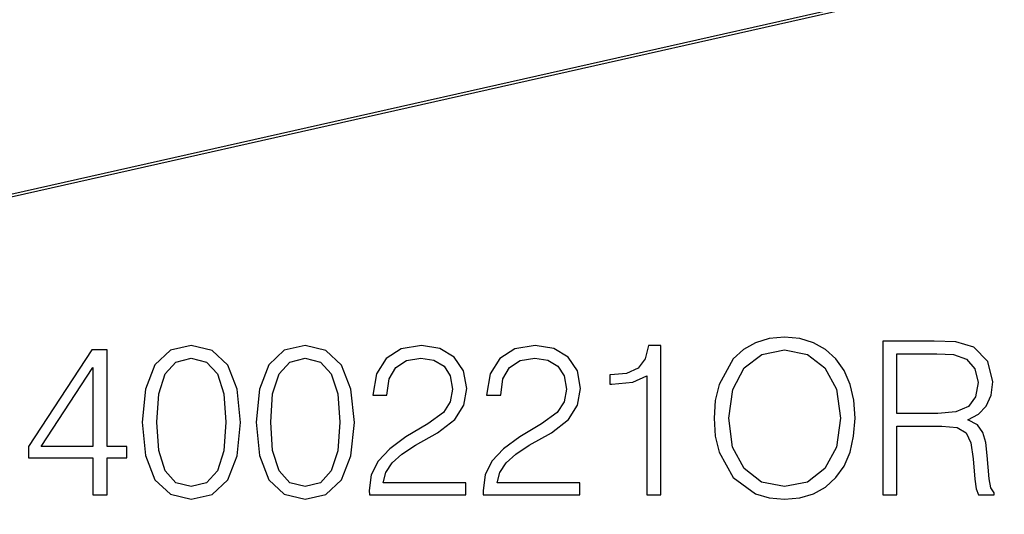
# Model space of a CAD drawing. Extents: x 0 to 420, y 0 to 297.
# Drawn here: x 332 to 354, y 175 to 186 of the extents above; entities that cross this region are included whole.
import ezdxf

# ---------------------------------------------------------------- set-up
doc = ezdxf.new("R2010")
doc.units = 0
doc.layers.get('0').update_dxf_attribs({"linetype": 'CONTINUOUS'})

msp = doc.modelspace()

# ---------------------------------------------------------------- linework, layer by layer
at = {"color": 7}
for p, q in [((376.509216, 192.194733), (299.653839, 174.899017)), ((376.476196, 192.125748), (299.620819, 174.830032))]:
    msp.add_line(p, q, dxfattribs=at)
for points in [[(347.693604, 177.018097), (347.717957, 176.60434), (347.805573, 176.24411), (348.126862, 175.664841), (348.633118, 175.299744), (348.944672, 175.20726), (349.295135, 175.173187), (349.640778, 175.20726), (349.952301, 175.299744), (350.229767, 175.450653), (350.46344, 175.664841), (350.648407, 175.927704), (350.784729, 176.24411), (350.867462, 176.60434), (350.90155, 177.018097), (350.872345, 177.427002), (350.784729, 177.787231), (350.648407, 178.103638), (350.46344, 178.371368), (350.229767, 178.580688), (349.952301, 178.731598), (349.640778, 178.828949), (349.295135, 178.863022), (348.944672, 178.828949), (348.633118, 178.731598), (348.360504, 178.580688), (348.126862, 178.371368), (347.805573, 177.787231), (347.717957, 177.422134)], [(351.52951, 175.270538), (351.850769, 175.270538), (351.850769, 176.837997), (352.873016, 176.837997), (353.218658, 176.803925), (353.427979, 176.687088), (353.535065, 176.458298), (353.588623, 176.093216), (353.627563, 175.630768), (353.656769, 175.411713), (353.705444, 175.270538), (354.060791, 175.270538), (354.060791, 175.319214), (353.987762, 175.431183), (353.948822, 175.640503), (353.905029, 176.166229), (353.870941, 176.463165), (353.807678, 176.691956), (353.681091, 176.862335), (353.466919, 176.979156), (353.705444, 177.105728), (353.885559, 177.29071), (353.992645, 177.538971), (354.031586, 177.840775), (353.919617, 178.30809), (353.60321, 178.629364), (353.194305, 178.751068), (352.697784, 178.770538), (351.52951, 178.770538)], [(333.562195, 175.270538), (333.883453, 175.270538), (333.883453, 176.112686), (334.331299, 176.112686), (334.331299, 176.370682), (333.883453, 176.370682), (333.883453, 178.575821), (333.537842, 178.575821), (332.096954, 176.370682), (332.096954, 176.112686), (333.562195, 176.112686)], [(334.686646, 176.925613), (334.759674, 176.166229), (334.973877, 175.61615), (335.324341, 175.285141), (335.801392, 175.173187), (336.27359, 175.280273), (336.628937, 175.61615), (336.84314, 176.161362), (336.921021, 176.920746), (336.84314, 177.675262), (336.628937, 178.225342), (336.27359, 178.556351), (335.801392, 178.673187), (335.324341, 178.561218), (334.973877, 178.230209), (334.759674, 177.68013)], [(337.276367, 176.925613), (337.349396, 176.166229), (337.563568, 175.61615), (337.914062, 175.285141), (338.391113, 175.173187), (338.863281, 175.280273), (339.218658, 175.61615), (339.432831, 176.161362), (339.510712, 176.920746), (339.432831, 177.675262), (339.218658, 178.225342), (338.863281, 178.556351), (338.391113, 178.673187), (337.914062, 178.561218), (337.563568, 178.230209), (337.349396, 177.68013)], [(339.851471, 175.270538), (342.046875, 175.270538), (342.046875, 175.543137), (340.167877, 175.543137), (340.226288, 175.781662), (340.372345, 176.000717), (340.5914, 176.200302), (340.898071, 176.399887), (341.404327, 176.687088), (341.793762, 176.988892), (341.998199, 177.310181), (342.066345, 177.689865), (341.993347, 178.093903), (341.784027, 178.405441), (341.457886, 178.600159), (341.034363, 178.673187), (340.57193, 178.595291), (340.231171, 178.376236), (340.012115, 178.025757), (339.929352, 177.543839), (340.250641, 177.543839), (340.299316, 177.90892), (340.450226, 178.171783), (340.693604, 178.32756), (341.024628, 178.385971), (341.321564, 178.337296), (341.550354, 178.201004), (341.691528, 177.977081), (341.745087, 177.68013), (341.691528, 177.392929), (341.535767, 177.149536), (341.180389, 176.886673), (340.683868, 176.589737), (340.313934, 176.322006), (340.051056, 176.039658), (339.895294, 175.728119), (339.846619, 175.372757)], [(342.441193, 175.270538), (344.636597, 175.270538), (344.636597, 175.543137), (342.757599, 175.543137), (342.81601, 175.781662), (342.962036, 176.000717), (343.181091, 176.200302), (343.487762, 176.399887), (343.994019, 176.687088), (344.383453, 176.988892), (344.587921, 177.310181), (344.656067, 177.689865), (344.583038, 178.093903), (344.373718, 178.405441), (344.047577, 178.600159), (343.624084, 178.673187), (343.161621, 178.595291), (342.820862, 178.376236), (342.601807, 178.025757), (342.519073, 177.543839), (342.840332, 177.543839), (342.889038, 177.90892), (343.039917, 178.171783), (343.283325, 178.32756), (343.614349, 178.385971), (343.911285, 178.337296), (344.140076, 178.201004), (344.28125, 177.977081), (344.334778, 177.68013), (344.28125, 177.392929), (344.125458, 177.149536), (343.770111, 176.886673), (343.27359, 176.589737), (342.903625, 176.322006), (342.640778, 176.039658), (342.484985, 175.728119), (342.43631, 175.372757)], [(346.160248, 175.270538), (346.481506, 175.270538), (346.481506, 178.673187), (346.199188, 178.673187), (346.12616, 178.366501), (345.965515, 178.157181), (345.697784, 178.035492), (345.337555, 178.001419), (345.318085, 178.001419), (345.318085, 177.792099), (345.36676, 177.792099), (345.843811, 177.835907), (346.160248, 177.981949)], [(348.024628, 177.018097), (348.117126, 177.670395), (348.375122, 178.162048), (348.779144, 178.468735), (349.295135, 178.575821), (349.81601, 178.468735), (350.215179, 178.162048), (350.478027, 177.675262), (350.570526, 177.018097), (350.478027, 176.356079), (350.215179, 175.869293), (349.81601, 175.562607), (349.295135, 175.460388), (348.774292, 175.562607), (348.375122, 175.869293), (348.112244, 176.356079)], [(335.01767, 176.925613), (335.061493, 177.568176), (335.20752, 178.025757), (335.450928, 178.293488), (335.801392, 178.385971), (336.147034, 178.293488), (336.395294, 178.025757), (336.541321, 177.568176), (336.589996, 176.925613), (336.541321, 176.273315), (336.395294, 175.820602), (336.147034, 175.548004), (335.801392, 175.460388), (335.450928, 175.548004), (335.20752, 175.820602), (335.061493, 176.278183)], [(337.607391, 176.925613), (337.651184, 177.568176), (337.797241, 178.025757), (338.040619, 178.293488), (338.391113, 178.385971), (338.736725, 178.293488), (338.984985, 178.025757), (339.131042, 177.568176), (339.179718, 176.925613), (339.131042, 176.273315), (338.984985, 175.820602), (338.736725, 175.548004), (338.391113, 175.460388), (338.040619, 175.548004), (337.797241, 175.820602), (337.651184, 176.278183)], [(351.850769, 177.125198), (351.850769, 178.483337), (352.761078, 178.483337), (353.140778, 178.463867), (353.437714, 178.361633), (353.627563, 178.137711), (353.700562, 177.831039), (353.642151, 177.504898), (353.476654, 177.285843), (353.189453, 177.159271), (352.780548, 177.125198)], [(333.562195, 176.370682), (332.389038, 176.370682), (333.562195, 178.171783)]]:
    msp.add_lwpolyline(points, close=True, dxfattribs=at)

doc.saveas('drawing.dxf')
